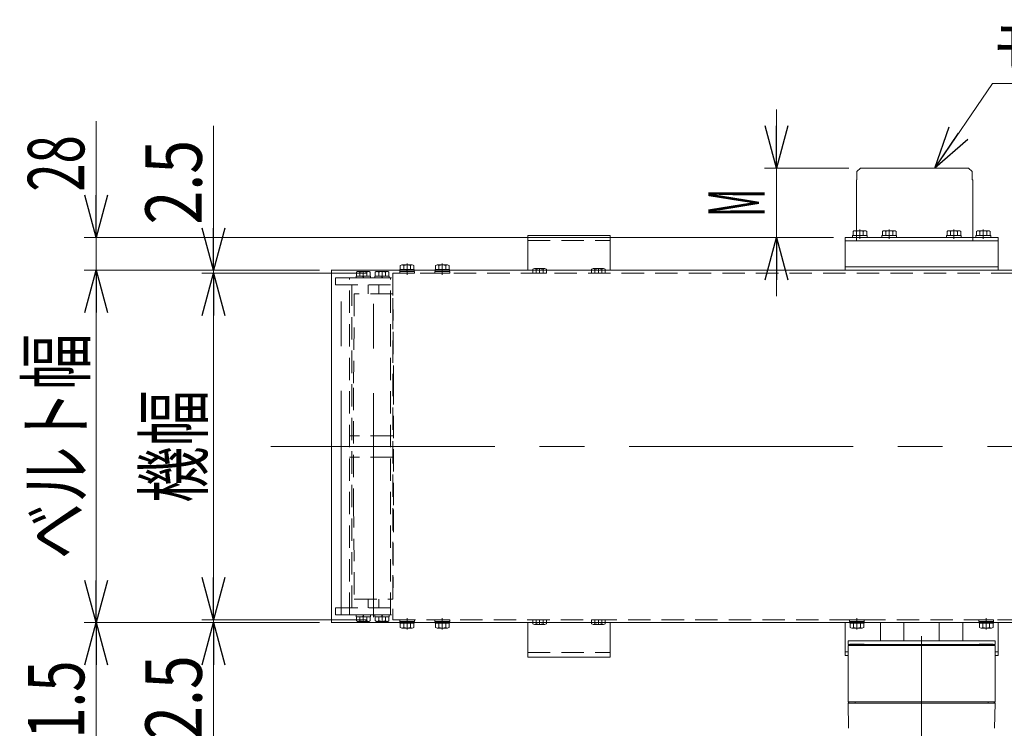
# Model space of a CAD drawing. Units: millimetres. Extents: x -3438 to 3438, y -2316 to 2316.
# Drawn here: x 787 to 1625, y -445 to 159 of the extents above; entities that cross this region are included whole.
import ezdxf
from ezdxf.enums import TextEntityAlignment as Align

# ---------------------------------------------------------------- set-up
doc = ezdxf.new("R2010")
doc.units = ezdxf.units.MM
doc.header["$LTSCALE"] = 3
for name, pattern in [('CENTER', [50.8, 31.75, -6.35, 6.35, -6.35]), ('CENTERX2', [101.6, 63.5, -12.7, 12.7, -12.7]), ('DASHED2', [9.525, 6.35, -3.175]), ('PHANTOM', [63.5, 31.75, -6.35, 6.35, -6.35, 6.35, -6.35])]:
    doc.linetypes.add(name, pattern=pattern)
for name, color, linetype in [('10', 7, 'Continuous'), ('15', 7, 'Continuous'), ('17', 7, 'Continuous'), ('18', 7, 'Continuous'), ('3', 7, 'Continuous'), ('8', 7, 'Continuous'), ('9', 7, 'Continuous'), ('L-BOLT', 7, 'Continuous'), ('Layer0009', 7, 'Continuous'), ('Layer0027', 7, 'Continuous')]:
    doc.layers.add(name, color=color, linetype=linetype)
doc.styles.add('dcStyle0', font='ＭＳ Ｐゴシック')
doc.dimstyles.new('dc_Rotated', dxfattribs={"dimtxt": 48, "dimasz": 36.000023, "dimexe": 10, "dimexo": 12, "dimgap": 10, "dimtad": 3, "dimdsep": 46, "dimtxsty": 'dcStyle0', "dimblk1": 'OPEN30', "dimblk2": 'OPEN30', "dimsah": 1, "dimcen": 0.09, "dimclrd": 2, "dimclre": 2, "dimclrt": 4, "dimadec": 0, "dimazin": 2, "dimtfac": 1, "dimtdec": 4, "dimtmove": 0, "dimatfit": 3, "dimfxl": 1, "dimarcsym": 1})

# ---------------------------------------------------------------- blocks, each defined once
blk = doc.blocks.new('_Open30')
at = {"color": 0, "linetype": 'ByBlock', "lineweight": -2}
for p, q in [((-1, 0.267949), (0, 0)), ((0, 0), (-1, -0.267949)), ((0, 0), (-1, 0))]:
    blk.add_line(p, q, dxfattribs=at)
blk = doc.blocks.new('*D166')
at = {"color": 2, "linetype": 'Continuous', "lineweight": 13}
for p, q in [((1042.4, -54.8), (842.4, -54.8)), ((852.4, -354.8), (852.4, -54.8)), ((1042.4, -354.8), (842.4, -354.8))]:
    blk.add_line(p, q, dxfattribs=at)
at = {"color": 2, "xscale": 36.00003369138344, "yscale": 35.99987241868372}
for p, rotation in [((852.4, -54.8), 90), ((852.4, -354.8), 270)]:
    blk.add_blockref('_Open30', p, dxfattribs=dict(at, rotation=rotation))
at = {"color": 4, "style": 'dcStyle0', "width": 0.765263}
blk.add_text('ベルト幅', height=48, rotation=90, dxfattribs=at).set_placement((842.4, -300.8), (842.4, -108.8), align=Align.FIT)
blk = doc.blocks.new('*D167')
at = {"color": 2, "linetype": 'Continuous', "lineweight": 13}
for p, q in [((1082.8, -57.3), (942.4, -57.3)), ((952.4, -352.3), (952.4, -57.3)), ((1082.8, -352.3), (942.4, -352.3))]:
    blk.add_line(p, q, dxfattribs=at)
at = {"color": 2, "xscale": 36.00003369138344, "yscale": 35.99987241868372}
for p, rotation in [((952.4, -57.3), 90), ((952.4, -352.3), 270)]:
    blk.add_blockref('_Open30', p, dxfattribs=dict(at, rotation=rotation))
at = {"color": 4, "style": 'dcStyle0', "width": 0.6875}
blk.add_text('機幅', height=48, rotation=90, dxfattribs=at).set_placement((942.4, -252.8), (942.4, -156.8), align=Align.FIT)
blk = doc.blocks.new('DC_IMAGEDIMGROUP_17')
at = {"color": 2, "linetype": 'Continuous', "lineweight": 13}
for p, q in [((852.4, 72.18), (852.4, -26.8)), ((1479.8, -26.8), (842.4, -26.8)), ((852.4, -54.8), (852.4, -26.8)), ((1042.4, -54.8), (842.4, -54.8)), ((852.4, -104.8), (852.4, -54.8))]:
    blk.add_line(p, q, dxfattribs=at)
at = {"color": 2, "xscale": 36.00003369138344, "yscale": 35.99987241868372}
for p, rotation in [((852.4, -26.8), 270), ((852.4, -54.8), 90)]:
    blk.add_blockref('_Open30', p, dxfattribs=dict(at, rotation=rotation))
at = {"color": 2, "style": 'dcStyle0', "width": 0.6875}
blk.add_text('28', height=48, rotation=90, dxfattribs=at).set_placement((842.4, 12.18), (842.4, 60.18), align=Align.FIT)
blk = doc.blocks.new('DC_IMAGEDIMGROUP_18')
at = {"color": 2, "linetype": 'Continuous', "lineweight": 13}
for p, q in [((952.4, 68.18), (952.4, -54.8)), ((1042.4, -54.8), (942.4, -54.8)), ((1082.8, -57.3), (942.4, -57.3)), ((952.4, -57.3), (952.4, -54.8)), ((952.4, -107.3), (952.4, -57.3))]:
    blk.add_line(p, q, dxfattribs=at)
at = {"color": 2, "xscale": 36.00003369138344, "yscale": 35.99987241868372}
for p, rotation in [((952.4, -54.8), 270), ((952.4, -57.3), 90)]:
    blk.add_blockref('_Open30', p, dxfattribs=dict(at, rotation=rotation))
at = {"color": 2, "style": 'dcStyle0', "width": 0.857311}
blk.add_text('2.5', height=48, rotation=90, dxfattribs=at).set_placement((942.4, -15.82), (942.4, 56.18), align=Align.FIT)
blk = doc.blocks.new('DC_IMAGEDIMGROUP_19')
at = {"color": 2, "linetype": 'Continuous', "lineweight": 13}
for p, q in [((952.4, -312.3), (952.4, -352.3)), ((1082.8, -352.3), (942.4, -352.3)), ((1042.4, -354.8), (942.4, -354.8)), ((952.4, -354.8), (952.4, -352.3)), ((952.4, -466.63), (952.4, -354.8))]:
    blk.add_line(p, q, dxfattribs=at)
at = {"color": 2, "xscale": 36.00003369138344, "yscale": 35.99987241868372}
for p, rotation in [((952.4, -352.3), 270), ((952.4, -354.8), 90)]:
    blk.add_blockref('_Open30', p, dxfattribs=dict(at, rotation=rotation))
at = {"color": 2, "style": 'dcStyle0', "width": 0.857311}
blk.add_text('2.5', height=48, rotation=90, dxfattribs=at).set_placement((942.4, -454.63), (942.4, -382.63), align=Align.FIT)
blk = doc.blocks.new('*D171')
at = {"color": 2, "linetype": 'Continuous', "lineweight": 13}
for p, q in [((1042.4, -354.8), (842.4, -354.8)), ((852.4, -546.3), (852.4, -354.8)), ((1511.95, -546.3), (842.4, -546.3))]:
    blk.add_line(p, q, dxfattribs=at)
at = {"color": 2, "xscale": 36.00003369138344, "yscale": 35.99987241868372}
for p, rotation in [((852.4, -354.8), 90), ((852.4, -546.3), 270)]:
    blk.add_blockref('_Open30', p, dxfattribs=dict(at, rotation=rotation))
at = {"color": 2, "style": 'dcStyle0', "width": 0.780226}
blk.add_text('191.5', height=48, rotation=90, dxfattribs=at).set_placement((842.4, -507.05), (842.4, -387.05), align=Align.FIT)
blk = doc.blocks.new('*D208')
at = {"color": 2, "linetype": 'Continuous', "lineweight": 13}
for p, q in [((1431.22, 82.2), (1431.22, 32.2)), ((1492.8, 32.2), (1421.22, 32.2)), ((1431.22, -26.8), (1431.22, 32.2)), ((1479.8, -26.8), (1421.22, -26.8)), ((1431.22, -76.8), (1431.22, -26.8))]:
    blk.add_line(p, q, dxfattribs=at)
at = {"color": 2, "xscale": 36.00003369138344, "yscale": 35.99987241868372}
for p, rotation in [((1431.22, 32.2), 270), ((1431.22, -26.8), 90)]:
    blk.add_blockref('_Open30', p, dxfattribs=dict(at, rotation=rotation))
at = {"color": 2, "style": 'dcStyle0', "width": 0.463218}
blk.add_text('M', height=48, rotation=90, dxfattribs=at).set_placement((1421.22, -9.3), (1421.22, 14.7), align=Align.FIT)
blk = doc.blocks.new('DC_GROUP_W_FFB_RE_020_1_138')
at = {"color": 2, "linetype": 'Continuous', "lineweight": 13}
for p, q in [((1566.01, 32.2), (1615.02, 104.19)), ((1615.02, 104.19), (1735.02, 104.19))]:
    blk.add_line(p, q, dxfattribs=at)
at = {"color": 2, "xscale": 36.00003369138344, "yscale": 35.99987241868372, "rotation": 235.7517800232186}
blk.add_blockref('_Open30', (1566.01, 32.2), dxfattribs=at)
at = {"color": 2, "style": 'dcStyle0', "width": 0.785869}
blk.add_text('モータ', height=40, dxfattribs=at).set_placement((1615.02, 114.19), (1735.02, 114.19), align=Align.FIT)
blk = doc.blocks.new('DC_GROUP_W_FFB_RE_020_1_117')
at = {"layer": '3', "color": 7, "linetype": 'Continuous', "lineweight": 18}
for p, q in [((1289.8, -25.3), (1219.8, -25.3)), ((1219.8, -25.3), (1219.8, -54.8)), ((1289.8, -54.8), (1289.8, -25.3))]:
    blk.add_line(p, q, dxfattribs=at)
at = {"layer": '3', "color": 4, "linetype": 'DASHED2', "lineweight": 13}
blk.add_line((1219.8, -29.3), (1289.8, -29.3), dxfattribs=at)
blk = doc.blocks.new('DC_GROUP_W_FFB_RE_020_1_118')
at = {"layer": '3', "color": 7, "linetype": 'Continuous', "lineweight": 18}
for p, q in [((1219.8, -384.3), (1219.8, -354.8)), ((1289.8, -354.8), (1289.8, -384.3)), ((1289.8, -384.3), (1219.8, -384.3))]:
    blk.add_line(p, q, dxfattribs=at)
at = {"layer": '3', "color": 4, "linetype": 'DASHED2', "lineweight": 13}
blk.add_line((1219.8, -380.3), (1289.8, -380.3), dxfattribs=at)
blk = doc.blocks.new('DC_GROUP_W_FFB_RE_020_1_176')
at = {"layer": '15', "color": 3, "linetype": 'CENTERX2', "lineweight": 13}
blk.add_line((1088.53, -350.06), (1088.53, -63.8), dxfattribs=at)
at = {"layer": '15', "color": 4, "linetype": 'DASHED2', "lineweight": 13}
for p, q in [((1072.13, -74.8), (1071.53, -154.8)), ((1104.93, -74.8), (1072.13, -74.8)), ((1084.03, -74.8), (1084.03, -67.3)), ((1093.03, -74.8), (1093.03, -67.3)), ((1105.53, -154.8), (1104.93, -74.8)), ((1071.53, -154.8), (1071.53, -254.8)), ((1105.53, -254.8), (1105.53, -154.8)), ((1071.53, -254.8), (1072.13, -334.8)), ((1104.93, -334.8), (1105.53, -254.8)), ((1072.13, -334.8), (1104.93, -334.8)), ((1084.03, -334.8), (1084.03, -342.3)), ((1093.03, -334.8), (1093.03, -342.3))]:
    blk.add_line(p, q, dxfattribs=at)
blk = doc.blocks.new('DC_GROUP_W_FFB_RE_020_1_110')
at = {"layer": 'L-BOLT', "color": 7, "linetype": 'Continuous', "lineweight": 13}
for p, q in [((1492.3, -373.3), (1492.3, -370.3)), ((1492.3, -370.3), (1617.3, -370.3)), ((1617.3, -373.3), (1492.3, -373.3)), ((1617.3, -370.3), (1617.3, -373.3))]:
    blk.add_line(p, q, dxfattribs=at)
blk = doc.blocks.new('DC_GROUP_W_FFB_RE_020_1_172')
at = {"layer": '18', "color": 7, "linetype": 'Continuous', "lineweight": 13}
for p, q in [((1142.7, -50.2), (1151.36, -50.2)), ((1140.93, -54.2), (1153.13, -54.2)), ((1140.93, -54.8), (1140.93, -54.2)), ((1141.26, -54.2), (1141.26, -50.7)), ((1144.15, -54.2), (1144.15, -50.7)), ((1147.03, -54.2), (1146.87, -54.8)), ((1147.44, -54.2), (1147.28, -54.8)), ((1149.92, -54.2), (1149.92, -50.7)), ((1152.81, -54.2), (1152.81, -50.7)), ((1153.13, -54.8), (1153.13, -54.2))]:
    blk.add_line(p, q, dxfattribs=at)
at = {"layer": '18', "color": 3, "linetype": 'CENTER', "lineweight": 13}
blk.add_line((1147.03, -48.95), (1147.03, -58.71), dxfattribs=at)
at = {"layer": '18', "color": 4, "linetype": 'DASHED2', "lineweight": 13}
for p, q in [((1140.78, -57.3), (1140.78, -55.7)), ((1140.78, -55.7), (1153.28, -55.7)), ((1140.78, -57.3), (1153.28, -57.3)), ((1140.93, -55.7), (1140.93, -54.8)), ((1146.87, -54.8), (1146.63, -55.7)), ((1147.28, -54.8), (1147.03, -55.7)), ((1153.13, -55.7), (1153.13, -54.8)), ((1153.28, -57.3), (1153.28, -55.7))]:
    blk.add_line(p, q, dxfattribs=at)
at = {"layer": '18', "color": 7, "linetype": 'Continuous', "lineweight": 13}
for centre, radius, start, end in [((1142.7, -52.51), 2.32, 51.48106, 128.51894), ((1147.03, -58.71), 8.51, 70.18081, 109.81919), ((1151.36, -52.51), 2.32, 51.48106, 128.51894)]:
    blk.add_arc(centre, radius, start, end, dxfattribs=at)
blk = doc.blocks.new('DC_GROUP_W_FFB_RE_020_1_173')
at = {"layer": '18', "color": 7, "linetype": 'Continuous', "lineweight": 13}
for p, q in [((1112.7, -50.2), (1121.36, -50.2)), ((1110.93, -54.2), (1123.13, -54.2)), ((1110.93, -54.8), (1110.93, -54.2)), ((1111.26, -54.2), (1111.26, -50.7)), ((1114.15, -54.2), (1114.15, -50.7)), ((1117.03, -54.2), (1116.87, -54.8)), ((1117.44, -54.2), (1117.28, -54.8)), ((1119.92, -54.2), (1119.92, -50.7)), ((1122.81, -54.2), (1122.81, -50.7)), ((1123.13, -54.8), (1123.13, -54.2))]:
    blk.add_line(p, q, dxfattribs=at)
at = {"layer": '18', "color": 3, "linetype": 'CENTER', "lineweight": 13}
blk.add_line((1117.03, -48.95), (1117.03, -58.71), dxfattribs=at)
at = {"layer": '18', "color": 4, "linetype": 'DASHED2', "lineweight": 13}
for p, q in [((1110.78, -57.3), (1110.78, -55.7)), ((1110.78, -55.7), (1123.28, -55.7)), ((1110.78, -57.3), (1123.28, -57.3)), ((1110.93, -55.7), (1110.93, -54.8)), ((1116.87, -54.8), (1116.63, -55.7)), ((1117.28, -54.8), (1117.03, -55.7)), ((1123.13, -55.7), (1123.13, -54.8)), ((1123.28, -57.3), (1123.28, -55.7))]:
    blk.add_line(p, q, dxfattribs=at)
at = {"layer": '18', "color": 7, "linetype": 'Continuous', "lineweight": 13}
for centre, radius, start, end in [((1112.7, -52.51), 2.32, 51.48106, 128.51894), ((1117.03, -58.71), 8.51, 70.18081, 109.81919), ((1121.36, -52.51), 2.32, 51.48106, 128.51894)]:
    blk.add_arc(centre, radius, start, end, dxfattribs=at)
blk = doc.blocks.new('DC_GROUP_W_FFB_RE_020_1_174')
at = {"layer": '18', "color": 3, "linetype": 'CENTER', "lineweight": 13}
blk.add_line((1147.03, -360.65), (1147.03, -351.05), dxfattribs=at)
at = {"layer": '18', "color": 4, "linetype": 'DASHED2', "lineweight": 13}
for p, q in [((1140.78, -352.3), (1153.28, -352.3)), ((1140.78, -352.3), (1140.78, -353.9)), ((1140.78, -353.9), (1153.28, -353.9)), ((1140.93, -353.9), (1140.93, -354.8)), ((1146.87, -354.8), (1146.63, -353.9)), ((1147.28, -354.8), (1147.03, -353.9)), ((1153.13, -353.9), (1153.13, -354.8)), ((1153.28, -352.3), (1153.28, -353.9))]:
    blk.add_line(p, q, dxfattribs=at)
at = {"layer": '18', "color": 7, "linetype": 'Continuous', "lineweight": 13}
for p, q in [((1140.93, -354.8), (1140.93, -355.4)), ((1140.93, -355.4), (1153.13, -355.4)), ((1141.26, -355.4), (1141.26, -358.89)), ((1142.7, -359.4), (1151.36, -359.4)), ((1144.15, -355.4), (1144.15, -358.89)), ((1147.03, -355.4), (1146.87, -354.8)), ((1147.44, -355.4), (1147.28, -354.8)), ((1149.92, -355.4), (1149.92, -358.89)), ((1152.81, -355.4), (1152.81, -358.89)), ((1153.13, -354.8), (1153.13, -355.4))]:
    blk.add_line(p, q, dxfattribs=at)
for centre, radius, start, end in [((1142.7, -357.08), 2.32, 231.48106, 308.51894), ((1147.03, -350.88), 8.51, 250.18081, 289.81919), ((1151.36, -357.08), 2.32, 231.48106, 308.51894)]:
    blk.add_arc(centre, radius, start, end, dxfattribs=at)
blk = doc.blocks.new('DC_GROUP_W_FFB_RE_020_1_175')
at = {"layer": '18', "color": 3, "linetype": 'CENTER', "lineweight": 13}
blk.add_line((1117.03, -360.65), (1117.03, -351.05), dxfattribs=at)
at = {"layer": '18', "color": 4, "linetype": 'DASHED2', "lineweight": 13}
for p, q in [((1110.78, -352.3), (1123.28, -352.3)), ((1110.78, -352.3), (1110.78, -353.9)), ((1110.78, -353.9), (1123.28, -353.9)), ((1110.93, -353.9), (1110.93, -354.8)), ((1116.87, -354.8), (1116.63, -353.9)), ((1117.28, -354.8), (1117.03, -353.9)), ((1123.13, -353.9), (1123.13, -354.8)), ((1123.28, -352.3), (1123.28, -353.9))]:
    blk.add_line(p, q, dxfattribs=at)
at = {"layer": '18', "color": 7, "linetype": 'Continuous', "lineweight": 13}
for p, q in [((1110.93, -354.8), (1110.93, -355.4)), ((1110.93, -355.4), (1123.13, -355.4)), ((1111.26, -355.4), (1111.26, -358.89)), ((1112.7, -359.4), (1121.36, -359.4)), ((1114.15, -355.4), (1114.15, -358.89)), ((1117.03, -355.4), (1116.87, -354.8)), ((1117.44, -355.4), (1117.28, -354.8)), ((1119.92, -355.4), (1119.92, -358.89)), ((1122.81, -355.4), (1122.81, -358.89)), ((1123.13, -354.8), (1123.13, -355.4))]:
    blk.add_line(p, q, dxfattribs=at)
for centre, radius, start, end in [((1112.7, -357.08), 2.32, 231.48106, 308.51894), ((1117.03, -350.88), 8.51, 250.18081, 289.81919), ((1121.36, -357.08), 2.32, 231.48106, 308.51894)]:
    blk.add_arc(centre, radius, start, end, dxfattribs=at)
blk = doc.blocks.new('DC_GROUP_W_FFB_RE_020_1_137')
at = {"layer": '10', "color": 140, "linetype": 'PHANTOM', "lineweight": 13}
for p, q in [((1499.8, 29.2), (1502.8, 32.2)), ((1499.8, 22.2), (1499.8, 29.2)), ((1594.8, 32.2), (1502.8, 32.2)), ((1597.8, 29.2), (1594.8, 32.2)), ((1597.8, 22.2), (1597.8, 29.2)), ((1499.3, 22.2), (1499.3, -29.8)), ((1499.3, 22.2), (1499.8, 22.2)), ((1597.8, 22.2), (1598.3, 22.2)), ((1598.3, 22.2), (1598.3, -29.8))]:
    blk.add_line(p, q, dxfattribs=at)
blk = doc.blocks.new('DC_GROUP_W_FFB_RE_020_1_177')
at = {"layer": 'Layer0009', "color": 3, "linetype": 'CENTERX2', "lineweight": 13}
blk.add_line((1061.03, -347.99), (1061.03, -60.01), dxfattribs=at)
blk = doc.blocks.new('DC_GROUP_W_FFB_RE_020_1_178')
at = {"layer": '8', "color": 4, "linetype": 'DASHED2', "lineweight": 13}
for p, q in [((1105.03, -57.3), (1105.03, -352.3)), ((1056.03, -61.3), (1105.03, -61.3)), ((1056.03, -67.3), (1056.03, -61.3)), ((1068.03, -348.3), (1068.03, -61.3)), ((1103.03, -348.3), (1103.03, -61.3)), ((1056.03, -67.3), (1103.03, -67.3)), ((1070.03, -342.3), (1070.03, -67.3)), ((1105.03, -195.8), (1068.03, -195.8)), ((1105.03, -213.8), (1068.03, -213.8)), ((1056.03, -342.3), (1103.03, -342.3)), ((1056.03, -342.3), (1056.03, -348.3)), ((1056.03, -348.3), (1105.03, -348.3))]:
    blk.add_line(p, q, dxfattribs=at)
blk = doc.blocks.new('DC_GROUP_W_FFB_RE_020_1_287')
at = {"layer": 'Layer0027', "color": 3, "linetype": 'CENTER', "lineweight": 13}
blk.add_line((1499.8, -360.65), (1499.8, -351.05), dxfattribs=at)
at = {"layer": 'Layer0027', "color": 4, "linetype": 'DASHED2', "lineweight": 13}
for p, q in [((1493.55, -352.3), (1506.05, -352.3)), ((1493.55, -352.3), (1493.55, -353.9)), ((1493.55, -353.9), (1506.05, -353.9)), ((1493.7, -353.9), (1493.7, -354.8)), ((1505.9, -353.9), (1505.9, -354.8)), ((1506.05, -352.3), (1506.05, -353.9))]:
    blk.add_line(p, q, dxfattribs=at)
at = {"layer": 'Layer0027', "color": 140, "linetype": 'Continuous', "lineweight": 13}
for p, q in [((1493.7, -354.8), (1493.7, -355.4)), ((1493.7, -355.4), (1505.9, -355.4)), ((1494.03, -355.4), (1494.03, -358.89)), ((1495.47, -359.4), (1504.13, -359.4)), ((1496.91, -355.4), (1496.91, -358.89)), ((1502.69, -355.4), (1502.69, -358.89)), ((1505.57, -355.4), (1505.57, -358.89)), ((1505.9, -354.8), (1505.9, -355.4))]:
    blk.add_line(p, q, dxfattribs=at)
for centre, radius, start, end in [((1495.47, -357.08), 2.32, 231.48106, 308.51894), ((1499.8, -350.88), 8.51, 250.18081, 289.81919), ((1504.13, -357.08), 2.32, 231.48106, 308.51894)]:
    blk.add_arc(centre, radius, start, end, dxfattribs=at)
blk = doc.blocks.new('DC_GROUP_W_FFB_RE_020_1_288')
at = {"layer": 'Layer0027', "color": 3, "linetype": 'CENTER', "lineweight": 13}
blk.add_line((1609.8, -360.65), (1609.8, -351.05), dxfattribs=at)
at = {"layer": 'Layer0027', "color": 4, "linetype": 'DASHED2', "lineweight": 13}
for p, q in [((1603.55, -352.3), (1603.55, -353.9)), ((1616.05, -352.3), (1603.55, -352.3)), ((1616.05, -353.9), (1603.55, -353.9)), ((1603.7, -353.9), (1603.7, -354.8)), ((1615.9, -353.9), (1615.9, -354.8)), ((1616.05, -352.3), (1616.05, -353.9))]:
    blk.add_line(p, q, dxfattribs=at)
at = {"layer": 'Layer0027', "color": 140, "linetype": 'Continuous', "lineweight": 13}
for p, q in [((1603.7, -354.8), (1603.7, -355.4)), ((1615.9, -355.4), (1603.7, -355.4)), ((1604.03, -355.4), (1604.03, -358.89)), ((1614.13, -359.4), (1605.47, -359.4)), ((1606.91, -355.4), (1606.91, -358.89)), ((1612.69, -355.4), (1612.69, -358.89)), ((1615.57, -355.4), (1615.57, -358.89)), ((1615.9, -354.8), (1615.9, -355.4))]:
    blk.add_line(p, q, dxfattribs=at)
for centre, radius, start, end in [((1605.47, -357.08), 2.32, 231.48106, 308.51894), ((1609.8, -350.88), 8.51, 250.18081, 289.81919), ((1614.13, -357.08), 2.32, 231.48106, 308.51894)]:
    blk.add_arc(centre, radius, start, end, dxfattribs=at)
blk = doc.blocks.new('DC_GROUP_W_FFB_RE_020_1_289')
at = {"layer": 'Layer0027', "color": 140, "linetype": 'Continuous', "lineweight": 13}
for p, q in [((1496.53, -25.2), (1496.53, -21.7)), ((1497.97, -21.2), (1506.63, -21.2)), ((1499.41, -25.2), (1499.41, -21.7)), ((1505.19, -25.2), (1505.19, -21.7)), ((1508.07, -25.2), (1508.07, -21.7)), ((1496.05, -26.8), (1496.05, -25.2)), ((1496.05, -25.2), (1508.55, -25.2)), ((1496.05, -26.8), (1508.55, -26.8)), ((1508.55, -26.8), (1508.55, -25.2))]:
    blk.add_line(p, q, dxfattribs=at)
at = {"layer": 'Layer0027', "color": 3, "linetype": 'CENTER', "lineweight": 13}
blk.add_line((1502.3, -19.95), (1502.3, -28.05), dxfattribs=at)
at = {"layer": 'Layer0027', "color": 140, "linetype": 'Continuous', "lineweight": 13}
for centre, radius, start, end in [((1497.97, -23.51), 2.32, 51.48106, 128.51894), ((1502.3, -29.71), 8.51, 70.18081, 109.81919), ((1506.63, -23.51), 2.32, 51.48106, 128.51894)]:
    blk.add_arc(centre, radius, start, end, dxfattribs=at)
blk = doc.blocks.new('DC_GROUP_W_FFB_RE_020_1_290')
at = {"layer": 'Layer0027', "color": 140, "linetype": 'Continuous', "lineweight": 13}
for p, q in [((1521.53, -25.2), (1521.53, -21.7)), ((1522.97, -21.2), (1531.63, -21.2)), ((1524.41, -25.2), (1524.41, -21.7)), ((1530.19, -25.2), (1530.19, -21.7)), ((1533.07, -25.2), (1533.07, -21.7)), ((1521.05, -26.8), (1521.05, -25.2)), ((1521.05, -25.2), (1533.55, -25.2)), ((1521.05, -26.8), (1533.55, -26.8)), ((1533.55, -26.8), (1533.55, -25.2))]:
    blk.add_line(p, q, dxfattribs=at)
at = {"layer": 'Layer0027', "color": 3, "linetype": 'CENTER', "lineweight": 13}
blk.add_line((1527.3, -19.95), (1527.3, -28.05), dxfattribs=at)
at = {"layer": 'Layer0027', "color": 140, "linetype": 'Continuous', "lineweight": 13}
for centre, radius, start, end in [((1522.97, -23.51), 2.32, 51.48106, 128.51894), ((1527.3, -29.71), 8.51, 70.18081, 109.81919), ((1531.63, -23.51), 2.32, 51.48106, 128.51894)]:
    blk.add_arc(centre, radius, start, end, dxfattribs=at)
blk = doc.blocks.new('DC_GROUP_W_FFB_RE_020_1_291')
at = {"layer": 'Layer0027', "color": 140, "linetype": 'Continuous', "lineweight": 13}
for p, q in [((1576.53, -25.2), (1576.53, -21.7)), ((1577.97, -21.2), (1586.63, -21.2)), ((1579.41, -25.2), (1579.41, -21.7)), ((1585.19, -25.2), (1585.19, -21.7)), ((1588.07, -25.2), (1588.07, -21.7)), ((1576.05, -26.8), (1576.05, -25.2)), ((1576.05, -25.2), (1588.55, -25.2)), ((1576.05, -26.8), (1588.55, -26.8)), ((1588.55, -26.8), (1588.55, -25.2))]:
    blk.add_line(p, q, dxfattribs=at)
at = {"layer": 'Layer0027', "color": 3, "linetype": 'CENTER', "lineweight": 13}
blk.add_line((1582.3, -19.95), (1582.3, -28.05), dxfattribs=at)
at = {"layer": 'Layer0027', "color": 140, "linetype": 'Continuous', "lineweight": 13}
for centre, radius, start, end in [((1577.97, -23.51), 2.32, 51.48106, 128.51894), ((1582.3, -29.71), 8.51, 70.18081, 109.81919), ((1586.63, -23.51), 2.32, 51.48106, 128.51894)]:
    blk.add_arc(centre, radius, start, end, dxfattribs=at)
blk = doc.blocks.new('DC_GROUP_W_FFB_RE_020_1_292')
at = {"layer": 'Layer0027', "color": 140, "linetype": 'Continuous', "lineweight": 13}
for p, q in [((1601.53, -25.2), (1601.53, -21.7)), ((1602.97, -21.2), (1611.63, -21.2)), ((1604.41, -25.2), (1604.41, -21.7)), ((1610.19, -25.2), (1610.19, -21.7)), ((1613.07, -25.2), (1613.07, -21.7)), ((1601.05, -26.8), (1601.05, -25.2)), ((1601.05, -25.2), (1613.55, -25.2)), ((1601.05, -26.8), (1613.55, -26.8)), ((1613.55, -26.8), (1613.55, -25.2))]:
    blk.add_line(p, q, dxfattribs=at)
at = {"layer": 'Layer0027', "color": 3, "linetype": 'CENTER', "lineweight": 13}
blk.add_line((1607.3, -19.95), (1607.3, -28.05), dxfattribs=at)
at = {"layer": 'Layer0027', "color": 140, "linetype": 'Continuous', "lineweight": 13}
for centre, radius, start, end in [((1602.97, -23.51), 2.32, 51.48106, 128.51894), ((1607.3, -29.71), 8.51, 70.18081, 109.81919), ((1611.63, -23.51), 2.32, 51.48106, 128.51894)]:
    blk.add_arc(centre, radius, start, end, dxfattribs=at)
blk = doc.blocks.new('DC_GROUP_W_FFB_RE_020_1_297')
at = {"layer": 'Layer0027', "color": 140, "linetype": 'Continuous', "lineweight": 13}
for p, q in [((1274.03, -57.3), (1274.03, -53.8)), ((1285.57, -57.3), (1274.03, -57.3)), ((1284.13, -53.3), (1275.47, -53.3)), ((1276.91, -57.3), (1276.91, -53.8)), ((1282.69, -57.3), (1282.69, -53.8)), ((1285.57, -57.3), (1285.57, -53.8))]:
    blk.add_line(p, q, dxfattribs=at)
at = {"layer": 'Layer0027', "color": 3, "linetype": 'CENTERX2', "lineweight": 13}
blk.add_line((1279.8, -53.3), (1279.8, -57.3), dxfattribs=at)
at = {"layer": 'Layer0027', "color": 140, "linetype": 'Continuous', "lineweight": 13}
for centre, radius, start, end in [((1275.47, -55.61), 2.32, 51.48106, 128.51894), ((1279.8, -61.81), 8.51, 70.18081, 109.81919), ((1284.13, -55.61), 2.32, 51.48106, 128.51894)]:
    blk.add_arc(centre, radius, start, end, dxfattribs=at)
blk = doc.blocks.new('DC_GROUP_W_FFB_RE_020_1_298')
at = {"layer": 'Layer0027', "color": 140, "linetype": 'Continuous', "lineweight": 13}
for p, q in [((1224.03, -57.3), (1224.03, -53.8)), ((1235.57, -57.3), (1224.03, -57.3)), ((1234.13, -53.3), (1225.47, -53.3)), ((1226.91, -57.3), (1226.91, -53.8)), ((1232.69, -57.3), (1232.69, -53.8)), ((1235.57, -57.3), (1235.57, -53.8))]:
    blk.add_line(p, q, dxfattribs=at)
at = {"layer": 'Layer0027', "color": 3, "linetype": 'CENTERX2', "lineweight": 13}
blk.add_line((1229.8, -53.3), (1229.8, -57.3), dxfattribs=at)
at = {"layer": 'Layer0027', "color": 140, "linetype": 'Continuous', "lineweight": 13}
for centre, radius, start, end in [((1225.47, -55.61), 2.32, 51.48106, 128.51894), ((1229.8, -61.81), 8.51, 70.18081, 109.81919), ((1234.13, -55.61), 2.32, 51.48106, 128.51894)]:
    blk.add_arc(centre, radius, start, end, dxfattribs=at)
blk = doc.blocks.new('DC_GROUP_W_FFB_RE_020_1_303')
at = {"layer": 'Layer0027', "color": 140, "linetype": 'Continuous', "lineweight": 13}
for p, q in [((1285.57, -352.3), (1274.03, -352.3)), ((1274.03, -352.3), (1274.03, -355.79)), ((1284.13, -356.3), (1275.47, -356.3)), ((1276.91, -352.3), (1276.91, -355.79)), ((1282.69, -352.3), (1282.69, -355.79)), ((1285.57, -352.3), (1285.57, -355.79))]:
    blk.add_line(p, q, dxfattribs=at)
at = {"layer": 'Layer0027', "color": 3, "linetype": 'CENTERX2', "lineweight": 13}
blk.add_line((1279.8, -356.3), (1279.8, -352.3), dxfattribs=at)
at = {"layer": 'Layer0027', "color": 140, "linetype": 'Continuous', "lineweight": 13}
for centre, radius, start, end in [((1275.47, -353.98), 2.32, 231.48106, 308.51894), ((1279.8, -347.78), 8.51, 250.18081, 289.81919), ((1284.13, -353.98), 2.32, 231.48106, 308.51894)]:
    blk.add_arc(centre, radius, start, end, dxfattribs=at)
blk = doc.blocks.new('DC_GROUP_W_FFB_RE_020_1_304')
at = {"layer": 'Layer0027', "color": 140, "linetype": 'Continuous', "lineweight": 13}
for p, q in [((1235.57, -352.3), (1224.03, -352.3)), ((1224.03, -352.3), (1224.03, -355.79)), ((1234.13, -356.3), (1225.47, -356.3)), ((1226.91, -352.3), (1226.91, -355.79)), ((1232.69, -352.3), (1232.69, -355.79)), ((1235.57, -352.3), (1235.57, -355.79))]:
    blk.add_line(p, q, dxfattribs=at)
at = {"layer": 'Layer0027', "color": 3, "linetype": 'CENTERX2', "lineweight": 13}
blk.add_line((1229.8, -356.3), (1229.8, -352.3), dxfattribs=at)
at = {"layer": 'Layer0027', "color": 140, "linetype": 'Continuous', "lineweight": 13}
for centre, radius, start, end in [((1225.47, -353.98), 2.32, 231.48106, 308.51894), ((1229.8, -347.78), 8.51, 250.18081, 289.81919), ((1234.13, -353.98), 2.32, 231.48106, 308.51894)]:
    blk.add_arc(centre, radius, start, end, dxfattribs=at)

msp = doc.modelspace()

# ---------------------------------------------------------------- linework, layer by layer
at = {"color": 7, "linetype": 'Continuous', "lineweight": 13}
for p, q in [((3057.2013821, -54.7963966), (1052.4012697, -54.7963966)), ((1052.6362366, -54.7963966), (1052.6362366, -354.7963966)), ((1052.4012697, -354.7963966), (3057.2013821, -354.7963966))]:
    msp.add_line(p, q, dxfattribs=at)
at = {"color": 4, "linetype": 'DASHED2', "lineweight": 13}
for p, q in [((1074.0264013, -59.7963966), (1074.0264013, -56.3007136)), ((1084.130031, -55.7963966), (1075.469777, -55.7963966)), ((1076.9131527, -59.7963966), (1076.9131527, -56.3007136)), ((1082.6866554, -59.7963966), (1082.6866554, -56.3007136)), ((1085.5734067, -59.7963966), (1085.5734067, -56.3007136)), ((1090.0264013, -59.7963966), (1090.0264013, -56.3007136)), ((1100.130031, -55.7963966), (1091.469777, -55.7963966)), ((1092.9131527, -59.7963966), (1092.9131527, -56.3007136)), ((1098.6866554, -59.7963966), (1098.6866554, -56.3007136)), ((1101.5734067, -59.7963966), (1101.5734067, -56.3007136)), ((1073.699904, -61.2963966), (1073.699904, -59.7963966)), ((1085.899904, -59.7963966), (1073.699904, -59.7963966)), ((1085.899904, -61.2963966), (1073.699904, -61.2963966)), ((1079.3979802, -59.7963966), (1079.799904, -61.2963966)), ((1079.799904, -59.7963966), (1080.2018278, -61.2963966)), ((1085.899904, -61.2963966), (1085.899904, -59.7963966)), ((1089.699904, -61.2963966), (1089.699904, -59.7963966)), ((1101.899904, -59.7963966), (1089.699904, -59.7963966)), ((1101.899904, -61.2963966), (1089.699904, -61.2963966)), ((1095.3979802, -59.7963966), (1095.799904, -61.2963966)), ((1095.799904, -59.7963966), (1096.2018278, -61.2963966)), ((1101.899904, -61.2963966), (1101.899904, -59.7963966)), ((1073.699904, -348.2963966), (1073.699904, -349.7963966)), ((1085.899904, -348.2963966), (1073.699904, -348.2963966)), ((1085.899904, -349.7963966), (1073.699904, -349.7963966)), ((1074.0264013, -349.7963966), (1074.0264013, -353.2920796)), ((1076.9131527, -349.7963966), (1076.9131527, -353.2920796)), ((1079.3979802, -349.7963966), (1079.799904, -348.2963966)), ((1079.799904, -349.7963966), (1080.2018278, -348.2963966)), ((1082.6866554, -349.7963966), (1082.6866554, -353.2920796)), ((1085.5734067, -349.7963966), (1085.5734067, -353.2920796)), ((1085.899904, -348.2963966), (1085.899904, -349.7963966)), ((1089.699904, -348.2963966), (1089.699904, -349.7963966)), ((1101.899904, -348.2963966), (1089.699904, -348.2963966)), ((1101.899904, -349.7963966), (1089.699904, -349.7963966)), ((1090.0264013, -349.7963966), (1090.0264013, -353.2920796)), ((1092.9131527, -349.7963966), (1092.9131527, -353.2920796)), ((1095.3979802, -349.7963966), (1095.799904, -348.2963966)), ((1095.799904, -349.7963966), (1096.2018278, -348.2963966)), ((1098.6866554, -349.7963966), (1098.6866554, -353.2920796)), ((1101.5734067, -349.7963966), (1101.5734067, -353.2920796)), ((1101.899904, -348.2963966), (1101.899904, -349.7963966)), ((1084.130031, -353.7963966), (1075.469777, -353.7963966)), ((1100.130031, -353.7963966), (1091.469777, -353.7963966))]:
    msp.add_line(p, q, dxfattribs=at)
at = {"color": 3, "linetype": 'CENTERX2', "lineweight": 13}
for p, q in [((1079.799904, -55.7963966), (1079.799904, -61.2963966)), ((1095.799904, -55.7963966), (1095.799904, -61.2963966)), ((1079.799904, -353.7963966), (1079.799904, -348.2963966)), ((1095.799904, -353.7963966), (1095.799904, -348.2963966))]:
    msp.add_line(p, q, dxfattribs=at)
at = {"color": 4, "linetype": 'DASHED2', "lineweight": 13}
for centre, radius, start, end in [((1075.469777, -58.1140548), 2.3176583, 51.4810606668, 128.5189393332), ((1079.799904, -64.3105541), 8.5141575, 70.1808067604, 109.8191932396), ((1084.130031, -58.1140548), 2.3176583, 51.4810606668, 128.5189393332), ((1091.469777, -58.1140548), 2.3176583, 51.4810606668, 128.5189393332), ((1095.799904, -64.3105541), 8.5141575, 70.1808067604, 109.8191932396), ((1100.130031, -58.1140548), 2.3176583, 51.4810606668, 128.5189393332), ((1075.469777, -351.4787383), 2.3176583, 231.4810606668, 308.5189393332), ((1079.799904, -345.2822391), 8.5141575, 250.1808067604, 289.8191932396), ((1084.130031, -351.4787383), 2.3176583, 231.4810606668, 308.5189393332), ((1091.469777, -351.4787383), 2.3176583, 231.4810606668, 308.5189393332), ((1095.799904, -345.2822391), 8.5141575, 250.1808067604, 289.8191932396), ((1100.130031, -351.4787383), 2.3176583, 231.4810606668, 308.5189393332)]:
    msp.add_arc(centre, radius, start, end, dxfattribs=at)
at = {"layer": '17', "color": 7, "linetype": 'Continuous', "lineweight": 13}
for p, q in [((1489.8013259, -26.7963966), (1489.8013259, -54.7963966)), ((1619.8013259, -26.7963966), (1489.8013259, -26.7963966)), ((1489.8013259, -29.7963966), (1619.8013259, -29.7963966)), ((1619.8013259, -54.7963966), (1619.8013259, -26.7963966)), ((1489.8013259, -51.7963966), (1619.8013259, -51.7963966)), ((1619.8013259, -54.7963966), (1489.8013259, -54.7963966)), ((1489.8013259, -382.7963966), (1489.8013259, -354.7963966)), ((1619.8013259, -354.7963966), (1619.8013259, -382.7963966)), ((1489.8013259, -379.7963966), (1492.3013259, -379.7963966)), ((1492.3013259, -382.7963966), (1489.8013259, -382.7963966)), ((1617.3013259, -379.7963966), (1619.8013259, -379.7963966)), ((1619.8013259, -382.7963966), (1617.3013259, -382.7963966))]:
    msp.add_line(p, q, dxfattribs=at)
at = {"layer": '18', "color": 4, "linetype": 'DASHED2', "lineweight": 13}
for p, q in [((3004.5677808, -57.2963966), (1105.0348709, -57.2963966)), ((1105.0348709, -352.2963966), (3004.5677808, -352.2963966))]:
    msp.add_line(p, q, dxfattribs=at)
at = {"layer": '3', "color": 3, "linetype": 'CENTERX2', "lineweight": 13}
msp.add_line((1001.1787397, -204.7963966), (3114.0512423, -204.7963966), dxfattribs=at)
at = {"layer": '9', "color": 7, "linetype": 'Continuous', "lineweight": 13}
for p, q in [((1519.8013259, -354.7963966), (1519.8013259, -370.2963966)), ((1539.8013259, -370.2963966), (1539.8013259, -354.7963966)), ((1569.8013259, -370.2963966), (1569.8013259, -354.7963966)), ((1589.8013259, -354.7963966), (1589.8013259, -370.2963966))]:
    msp.add_line(p, q, dxfattribs=at)
at = {"layer": 'L-BOLT', "color": 3, "linetype": 'CENTERX2', "lineweight": 13}
msp.add_line((1554.8013259, -556.7963927), (1554.8013259, -348.3440576), dxfattribs=at)
at = {"layer": 'L-BOLT', "color": 7, "linetype": 'Continuous', "lineweight": 18}
for p, q in [((1617.3013259, -374.2963966), (1492.3013259, -374.2963966)), ((1492.3013259, -422.2963966), (1492.3013259, -374.2963966)), ((1493.8013259, -373.2963966), (1505.8013259, -373.2963966)), ((1493.8013259, -374.2963966), (1493.8013259, -373.2963966)), ((1502.0013259, -374.2963966), (1502.0013259, -373.2963966)), ((1505.0928285, -373.2963966), (1505.0928285, -374.2963966)), ((1505.6108009, -374.2963966), (1505.6108009, -373.2963966)), ((1505.8013259, -374.2963966), (1505.8013259, -373.2963966)), ((1603.8013259, -373.2963966), (1615.8013259, -373.2963966)), ((1603.8013259, -374.2963966), (1603.8013259, -373.2963966)), ((1603.9918508, -374.2963966), (1603.9918508, -373.2963966)), ((1604.5098232, -373.2963966), (1604.5098232, -374.2963966)), ((1607.6013259, -374.2963966), (1607.6013259, -373.2963966)), ((1615.8013259, -374.2963966), (1615.8013259, -373.2963966)), ((1617.3013259, -422.2963966), (1617.3013259, -374.2963966)), ((1492.3013259, -422.2963966), (1617.3013259, -422.2963966)), ((1493.3013259, -423.2963966), (1492.3013259, -422.2963966)), ((1492.3013259, -423.2963966), (1492.6769144, -444.8138492)), ((1492.3013259, -423.2963966), (1617.3013259, -423.2963966)), ((1498.3013259, -423.2963966), (1498.3013259, -422.2963966)), ((1611.3013259, -423.2963966), (1611.3013259, -422.2963966)), ((1616.3013259, -423.2963966), (1617.3013259, -422.2963966)), ((1616.9257373, -444.8138492), (1617.3013259, -423.2963966))]:
    msp.add_line(p, q, dxfattribs=at)

# ---------------------------------------------------------------- block references
at = {"linetype": 'Continuous'}
for name in ['DC_GROUP_W_FFB_RE_020_1_138', 'DC_IMAGEDIMGROUP_17', 'DC_IMAGEDIMGROUP_18', 'DC_IMAGEDIMGROUP_19']:
    msp.add_blockref(name, (0, 0), dxfattribs=at)
at = {"layer": '10', "linetype": 'Continuous'}
msp.add_blockref('DC_GROUP_W_FFB_RE_020_1_137', (0, 0), dxfattribs=at)
at = {"layer": '15', "linetype": 'Continuous'}
msp.add_blockref('DC_GROUP_W_FFB_RE_020_1_176', (0, 0), dxfattribs=at)
at = {"layer": '18', "linetype": 'Continuous'}
for name in ['DC_GROUP_W_FFB_RE_020_1_173', 'DC_GROUP_W_FFB_RE_020_1_172', 'DC_GROUP_W_FFB_RE_020_1_175', 'DC_GROUP_W_FFB_RE_020_1_174']:
    msp.add_blockref(name, (0, 0), dxfattribs=at)
at = {"layer": '3', "linetype": 'Continuous'}
for name in ['DC_GROUP_W_FFB_RE_020_1_117', 'DC_GROUP_W_FFB_RE_020_1_118']:
    msp.add_blockref(name, (0, 0), dxfattribs=at)
at = {"layer": '8', "linetype": 'Continuous'}
msp.add_blockref('DC_GROUP_W_FFB_RE_020_1_178', (0, 0), dxfattribs=at)
at = {"layer": 'L-BOLT', "linetype": 'Continuous'}
msp.add_blockref('DC_GROUP_W_FFB_RE_020_1_110', (0, 0), dxfattribs=at)
at = {"layer": 'Layer0009', "linetype": 'Continuous'}
msp.add_blockref('DC_GROUP_W_FFB_RE_020_1_177', (0, 0), dxfattribs=at)
at = {"layer": 'Layer0027', "linetype": 'Continuous'}
for name in ['DC_GROUP_W_FFB_RE_020_1_289', 'DC_GROUP_W_FFB_RE_020_1_290', 'DC_GROUP_W_FFB_RE_020_1_291', 'DC_GROUP_W_FFB_RE_020_1_292', 'DC_GROUP_W_FFB_RE_020_1_298', 'DC_GROUP_W_FFB_RE_020_1_297', 'DC_GROUP_W_FFB_RE_020_1_287', 'DC_GROUP_W_FFB_RE_020_1_288', 'DC_GROUP_W_FFB_RE_020_1_304', 'DC_GROUP_W_FFB_RE_020_1_303']:
    msp.add_blockref(name, (0, 0), dxfattribs=at)

# ---------------------------------------------------------------- dimensions: what is measured, and where the dimension line sits
at = {"linetype": 'Continuous', "lineweight": 13}
for base, p1, p2, text, override, picture, middle in [((1431.2241751, 32.2036034), (1491.8013259, -26.7963966), (1504.8013259, 32.2036034), 'M', {"dimtxt": 48, "dimasz": 36.000023, "dimexe": 10, "dimexo": 12, "dimgap": 10, "dimtad": 3, "dimtih": 0, "dimtoh": 0, "dimdec": 2, "dimlfac": 1, "dimzin": 8, "dimtxsty": 'dcStyle0', "dimblk1": 'Open30', "dimblk2": 'Open30', "dimsah": 1, "dimclrd": 2, "dimclre": 2, "dimclrt": 2, "dimazin": 2, "dimtofl": 1, "dimtolj": 0, "dimtzin": 8, "dimarcsym": 1}, '*D208', (1431.2241751, 2.7036034)), ((852.4012697, -54.7963966), (1054.4012697, -354.7963966), (1054.4012697, -54.7963966), 'ベルト幅', {"dimtxt": 48, "dimasz": 36.000023, "dimexe": 10, "dimexo": 12, "dimgap": 10, "dimtad": 3, "dimtih": 0, "dimtoh": 0, "dimdec": 2, "dimlfac": 1, "dimzin": 8, "dimtxsty": 'dcStyle0', "dimblk1": 'Open30', "dimblk2": 'Open30', "dimsah": 1, "dimclrd": 2, "dimclre": 2, "dimclrt": 4, "dimazin": 2, "dimtofl": 1, "dimtolj": 0, "dimtzin": 8, "dimarcsym": 1}, '*D166', (852.4012697, -204.7963966)), ((952.4012697, -57.2963966), (1094.8013259, -352.2963966), (1094.8013259, -57.2963966), '機幅', {"dimtxt": 48, "dimasz": 36.000023, "dimexe": 10, "dimexo": 12, "dimgap": 10, "dimtad": 3, "dimtih": 0, "dimtoh": 0, "dimdec": 2, "dimlfac": 1, "dimzin": 8, "dimtxsty": 'dcStyle0', "dimblk1": 'Open30', "dimblk2": 'Open30', "dimsah": 1, "dimclrd": 2, "dimclre": 2, "dimclrt": 4, "dimazin": 2, "dimtofl": 1, "dimtolj": 0, "dimtzin": 8, "dimarcsym": 1}, '*D167', (952.4012697, -204.7963966))]:
    dim = msp.add_linear_dim(base=base, p1=p1, p2=p2, angle=90, text=text, dimstyle='dc_Rotated', override=override, dxfattribs=at)
    dim.commit()
    dim.dimension.update_dxf_attribs({"geometry": picture, "text_midpoint": middle, "dimtype": 160})
dim = msp.add_linear_dim(base=(852.4012697, -354.7963966), p1=(1523.9479626, -546.2963927), p2=(1054.4012697, -354.7963966), angle=90, dimstyle='dc_Rotated', override={"dimtxt": 48, "dimasz": 36.000023, "dimexe": 10, "dimexo": 12, "dimgap": 10, "dimtad": 3, "dimtih": 0, "dimtoh": 0, "dimdec": 2, "dimlfac": 1, "dimzin": 8, "dimtxsty": 'dcStyle0', "dimblk1": 'Open30', "dimblk2": 'Open30', "dimsah": 1, "dimclrd": 2, "dimclre": 2, "dimclrt": 2, "dimazin": 2, "dimtofl": 1, "dimtolj": 0, "dimtzin": 8, "dimarcsym": 1}, dxfattribs=at)
dim.commit()
dim.dimension.update_dxf_attribs({"geometry": '*D171', "text_midpoint": (852.4012697, -447.0463946), "dimtype": 160})

doc.saveas('drawing.dxf')
